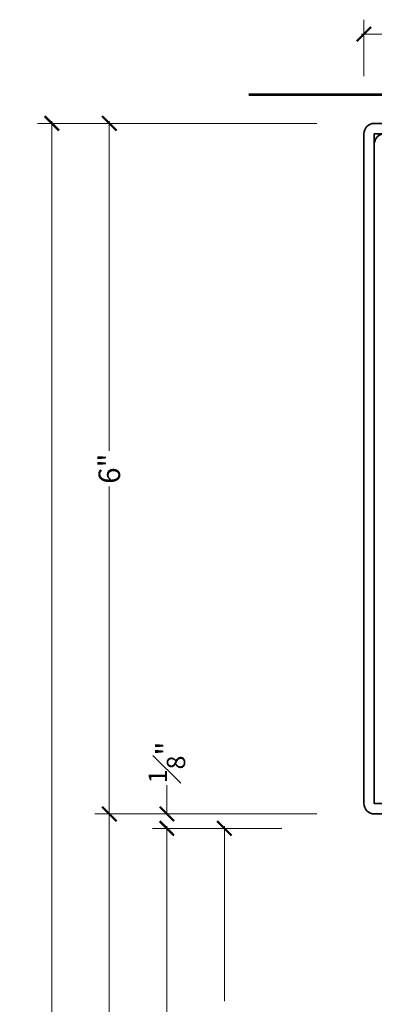
# Model space of a CAD drawing. Units: inches. Extents: x -240 to 1166, y -109 to 173.
# Drawn here: x 809 to 812, y 100 to 109 of the extents above; entities that cross this region are included whole.
import ezdxf

# ---------------------------------------------------------------- set-up
doc = ezdxf.new("R2010")
doc.units = ezdxf.units.IN
doc.header["$MEASUREMENT"] = 0
doc.layers.get('Defpoints').update_dxf_attribs({"color": 181, "lineweight": 5})
for name, color, linetype, lineweight in [('001 DAW-DIMENSION', 7, 'Continuous', 13), ('006 DAW-SECTION DETAILS', 3, 'Continuous', 35), ('100 DAW-BORDER', 8, 'Continuous', 53)]:
    doc.layers.add(name, color=color, linetype=linetype, lineweight=lineweight)
doc.styles.add('DAW-SMALL', font='arial.ttf', dxfattribs={"width": 0.85, "height": 0.09375})
doc.dimstyles.new('NOTES-DIMENSION$0', dxfattribs={"dimtxt": 0.09375, "dimasz": 0.0625, "dimexe": 0.0625, "dimexo": 0.25, "dimgap": 0.03125, "dimtad": 0, "dimdec": 6, "dimzin": 12, "dimdsep": 46, "dimlunit": 5, "dimtxsty": 'DAW-SMALL', "dimblk": 'ARCHTICK', "dimcen": 0, "dimdle": 0.01, "dimclrd": 256, "dimclre": 256, "dimclrt": 256, "dimadec": 0, "dimazin": 2, "dimtfac": 0.85, "dimtdec": 6, "dimtofl": 0, "dimtmove": 0, "dimatfit": 1, "dimfxl": 1, "dimfrac": 1, "dimtolj": 1, "dimtzin": 0, "dimlwd": -1, "dimlwe": -1, "dimarcsym": 0})

# ---------------------------------------------------------------- blocks, each defined once
blk = doc.blocks.new('AUTO HEAD')
at = {"layer": '006 DAW-SECTION DETAILS'}
for points in [[(-2.375, 0), (-2.91, 0, -0.414214), (-3, 0.09), (-3, 5.91, -0.414214), (-2.91, 6), (-0.005, 6), (-0.005, 5.91), (-2.91, 5.91), (-2.91, 0.09), (-2.375, 0.09)], [(-2.82, 0.09), (-2.82, 5.82), (2.73, 5.82), (2.73, 5.285), (2.82, 5.285), (2.82, 5.82, 0.414214), (2.73, 5.91), (-2.82, 5.91, 0.414214), (-2.91, 5.82), (-2.91, 0.09)]]:
    blk.add_lwpolyline(points, format="xyb", close=True, dxfattribs=at)
blk = doc.blocks.new('_ArchTick')
at = {"color": 0, "linetype": 'ByBlock', "const_width": 0.15}
blk.add_lwpolyline([(-0.5, -0.5), (0.5, 0.5)], dxfattribs=at)
blk = doc.blocks.new('*D355')
at = {"layer": '001 DAW-DIMENSION', "linetype": 'Continuous', "transparency": 16777216}
for p, q in [((812.3125, 108.41), (812.3125, 108.9004)), ((815.3125, 108.625), (815.3125, 108.9004)), ((812.2925, 108.7754), (813.6585, 108.7754)), ((815.3325, 108.7754), (813.9665, 108.7754))]:
    blk.add_line(p, q, dxfattribs=at)
at = {"layer": 'Defpoints', "color": 0, "transparency": 16777216}
for p in [(815.3125, 108.7754), (815.3125, 108.125), (812.3125, 107.91)]:
    blk.add_point(p, dxfattribs=at)
at = {"layer": '001 DAW-DIMENSION', "transparency": 16777216, "xscale": 0.125, "yscale": 0.125, "zscale": 0.125, "rotation": 180}
blk.add_blockref('_ArchTick', (812.3125, 108.7754), dxfattribs=at)
at = {"layer": '001 DAW-DIMENSION', "transparency": 16777216, "xscale": 0.125, "yscale": 0.125, "zscale": 0.125}
blk.add_blockref('_ArchTick', (815.3125, 108.7754), dxfattribs=at)
at = {"layer": '001 DAW-DIMENSION', "transparency": 16777216, "insert": (813.8125, 108.7754), "char_height": 0.1875, "attachment_point": 5, "style": 'DAW-SMALL'}
blk.add_mtext('\\A1;3"', dxfattribs=at)
blk = doc.blocks.new('*D364')
at = {"layer": '001 DAW-DIMENSION', "linetype": 'Continuous', "transparency": 16777216}
for p, q in [((811.9025, 108), (809.4736, 108)), ((809.5986, 108.02), (809.5986, 100.0104)), ((809.5986, 94.8569), (809.5986, 98.5796)), ((811.5986, 94.8769), (809.4736, 94.8769))]:
    blk.add_line(p, q, dxfattribs=at)
at = {"layer": 'Defpoints', "color": 0, "transparency": 16777216}
for p in [(812.4025, 108), (809.5986, 94.8769), (812.0986, 94.8769)]:
    blk.add_point(p, dxfattribs=at)
at = {"layer": '001 DAW-DIMENSION', "transparency": 16777216, "xscale": 0.125, "yscale": 0.125, "zscale": 0.125}
for p, rotation in [((809.5986, 108), 90), ((809.5986, 94.8769), 270)]:
    blk.add_blockref('_ArchTick', p, dxfattribs=dict(at, rotation=rotation))
at = {"layer": '001 DAW-DIMENSION', "transparency": 16777216, "insert": (809.5986, 99.295), "char_height": 0.1875, "attachment_point": 5, "rotation": 90, "style": 'DAW-SMALL'}
blk.add_mtext('\\A1;FRAME SIZE', dxfattribs=at)
blk = doc.blocks.new('*D365')
at = {"layer": '001 DAW-DIMENSION', "linetype": 'Continuous', "transparency": 16777216}
for p, q in [((811.9025, 108), (809.9736, 108)), ((810.0986, 108.02), (810.0986, 105.1545)), ((810.0986, 101.98), (810.0986, 104.8455)), ((811.9025, 102), (809.9736, 102))]:
    blk.add_line(p, q, dxfattribs=at)
at = {"layer": 'Defpoints', "color": 0, "transparency": 16777216}
for p in [(812.4025, 108), (810.0986, 102), (812.4025, 102)]:
    blk.add_point(p, dxfattribs=at)
at = {"layer": '001 DAW-DIMENSION', "transparency": 16777216, "xscale": 0.125, "yscale": 0.125, "zscale": 0.125}
for p, rotation in [((810.0986, 108), 90), ((810.0986, 102), 270)]:
    blk.add_blockref('_ArchTick', p, dxfattribs=dict(at, rotation=rotation))
at = {"layer": '001 DAW-DIMENSION', "transparency": 16777216, "insert": (810.0986, 105), "char_height": 0.1875, "attachment_point": 5, "rotation": 90, "style": 'DAW-SMALL'}
blk.add_mtext('\\A1;6"', dxfattribs=at)
blk = doc.blocks.new('*D366')
at = {"layer": '001 DAW-DIMENSION', "linetype": 'Continuous', "transparency": 16777216}
for p, q in [((811.9025, 102), (809.9736, 102)), ((810.0986, 102.02), (810.0986, 100.2203)), ((810.0986, 94.8569), (810.0986, 98.3697)), ((811.5986, 94.8769), (809.9736, 94.8769))]:
    blk.add_line(p, q, dxfattribs=at)
at = {"layer": 'Defpoints', "color": 0, "transparency": 16777216}
for p in [(812.4025, 102), (810.0986, 94.8769), (812.0986, 94.8769)]:
    blk.add_point(p, dxfattribs=at)
at = {"layer": '001 DAW-DIMENSION', "transparency": 16777216, "xscale": 0.125, "yscale": 0.125, "zscale": 0.125}
for p, rotation in [((810.0986, 102), 90), ((810.0986, 94.8769), 270)]:
    blk.add_blockref('_ArchTick', p, dxfattribs=dict(at, rotation=rotation))
at = {"layer": '001 DAW-DIMENSION', "transparency": 16777216, "insert": (810.0986, 99.295), "char_height": 0.1875, "attachment_point": 5, "rotation": 90, "style": 'DAW-SMALL'}
blk.add_mtext('\\A1;DOOR OPENING', dxfattribs=at)
blk = doc.blocks.new('*D367')
at = {"layer": '001 DAW-DIMENSION', "linetype": 'Continuous', "transparency": 16777216}
for p, q in [((810.5986, 102), (810.5986, 102.25)), ((811.9025, 102), (810.4736, 102)), ((811.5986, 101.875), (810.4736, 101.875)), ((810.5986, 101.875), (810.5986, 101.75))]:
    blk.add_line(p, q, dxfattribs=at)
at = {"layer": 'Defpoints', "color": 0, "transparency": 16777216}
for p in [(810.5986, 102), (812.4025, 102), (812.0986, 101.875)]:
    blk.add_point(p, dxfattribs=at)
at = {"layer": '001 DAW-DIMENSION', "transparency": 16777216, "xscale": 0.125, "yscale": 0.125, "zscale": 0.125}
for p, rotation in [((810.5986, 102), 270), ((810.5986, 101.875), 90)]:
    blk.add_blockref('_ArchTick', p, dxfattribs=dict(at, rotation=rotation))
at = {"layer": '001 DAW-DIMENSION', "transparency": 16777216, "insert": (810.5986, 102.4475), "char_height": 0.1875, "attachment_point": 5, "rotation": 90, "style": 'DAW-SMALL'}
blk.add_mtext('\\A1;{\\H0.85x;\\S1#8;}"', dxfattribs=at)
blk = doc.blocks.new('*D368')
at = {"layer": '001 DAW-DIMENSION', "linetype": 'Continuous', "transparency": 16777216}
for p, q in [((810.5986, 101.895), (810.5986, 99.9553)), ((811.5986, 101.875), (810.4736, 101.875)), ((810.5986, 94.8569), (810.5986, 98.6347)), ((811.5986, 94.8769), (810.4736, 94.8769))]:
    blk.add_line(p, q, dxfattribs=at)
at = {"layer": 'Defpoints', "color": 0, "transparency": 16777216}
for p in [(812.0986, 101.875), (810.5986, 94.8769), (812.0986, 94.8769)]:
    blk.add_point(p, dxfattribs=at)
at = {"layer": '001 DAW-DIMENSION', "transparency": 16777216, "xscale": 0.125, "yscale": 0.125, "zscale": 0.125}
for p, rotation in [((810.5986, 101.875), 90), ((810.5986, 94.8769), 270)]:
    blk.add_blockref('_ArchTick', p, dxfattribs=dict(at, rotation=rotation))
at = {"layer": '001 DAW-DIMENSION', "transparency": 16777216, "insert": (810.5986, 99.295), "char_height": 0.1875, "attachment_point": 5, "rotation": 90, "style": 'DAW-SMALL'}
blk.add_mtext('\\A1;DOOR SIZE', dxfattribs=at)
blk = doc.blocks.new('*D369')
at = {"layer": '001 DAW-DIMENSION', "linetype": 'Continuous', "transparency": 16777216}
for p, q in [((811.0986, 101.895), (811.0986, 100.3729)), ((811.5986, 101.875), (810.9736, 101.875)), ((811.0986, 96.605), (811.0986, 98.2171)), ((811.5986, 96.625), (810.9736, 96.625))]:
    blk.add_line(p, q, dxfattribs=at)
at = {"layer": 'Defpoints', "color": 0, "transparency": 16777216}
for p in [(812.0986, 101.875), (811.0986, 96.625), (812.0986, 96.625)]:
    blk.add_point(p, dxfattribs=at)
at = {"layer": '001 DAW-DIMENSION', "transparency": 16777216, "xscale": 0.125, "yscale": 0.125, "zscale": 0.125}
for p, rotation in [((811.0986, 101.875), 90), ((811.0986, 96.625), 270)]:
    blk.add_blockref('_ArchTick', p, dxfattribs=dict(at, rotation=rotation))
at = {"layer": '001 DAW-DIMENSION', "transparency": 16777216, "insert": (811.0986, 99.295), "char_height": 0.1875, "attachment_point": 5, "rotation": 90, "style": 'DAW-SMALL'}
blk.add_mtext('\\A1;TOP RAIL (5 {\\H0.7x;\\S1/4;}" MIN)', dxfattribs=at)

msp = doc.modelspace()

# ---------------------------------------------------------------- linework, layer by layer
at = {"layer": '100 DAW-BORDER'}
msp.add_line((811.3125, 108.25), (819.3125, 108.25), dxfattribs=at)

# ---------------------------------------------------------------- block references
at = {"layer": '001 DAW-DIMENSION'}
msp.add_blockref('AUTO HEAD', (815.3125, 102), dxfattribs=at)

# ---------------------------------------------------------------- dimensions: what is measured, and where the dimension line sits
dim = msp.add_linear_dim(base=(815.3125, 108.7754015), p1=(812.3125, 107.91), p2=(815.3125, 108.125), dimstyle='NOTES-DIMENSION$0', override={"dimpost": '"'}, dxfattribs=at)
dim.commit()
dim.dimension.update_dxf_attribs({"geometry": '*D355', "text_midpoint": (813.8125, 108.7754015), "dimtype": 160})
for base, p1, p2, text, picture, middle in [((809.598625, 94.8768873), (812.4025, 108), (812.098625, 94.8768873), 'FRAME SIZE', '*D364', (809.598625, 99.295)), ((810.098625, 94.8768873), (812.4025, 102), (812.098625, 94.8768873), 'DOOR OPENING', '*D366', (810.098625, 99.295)), ((810.598625, 94.8768873), (812.098625, 101.875), (812.098625, 94.8768873), 'DOOR SIZE', '*D368', (810.598625, 99.295)), ((811.098625, 96.625), (812.098625, 101.875), (812.098625, 96.625), 'TOP RAIL (5 {\\H0.7x;\\S1/4;}" MIN)', '*D369', (811.098625, 99.295))]:
    dim = msp.add_linear_dim(base=base, p1=p1, p2=p2, angle=90, text=text, dimstyle='NOTES-DIMENSION$0', override={"dimpost": '"'}, dxfattribs=at)
    dim.commit()
    dim.dimension.update_dxf_attribs({"geometry": picture, "text_midpoint": middle, "dimtype": 160})
for base, p1, picture, middle in [((810.098625, 102), (812.4025, 108), '*D365', (810.098625, 105)), ((810.598625, 102), (812.098625, 101.875), '*D367', (810.598625, 102.4474723))]:
    dim = msp.add_linear_dim(base=base, p1=p1, p2=(812.4025, 102), angle=90, dimstyle='NOTES-DIMENSION$0', override={"dimpost": '"'}, dxfattribs=at)
    dim.commit()
    dim.dimension.update_dxf_attribs({"geometry": picture, "text_midpoint": middle})

doc.saveas('drawing.dxf')
